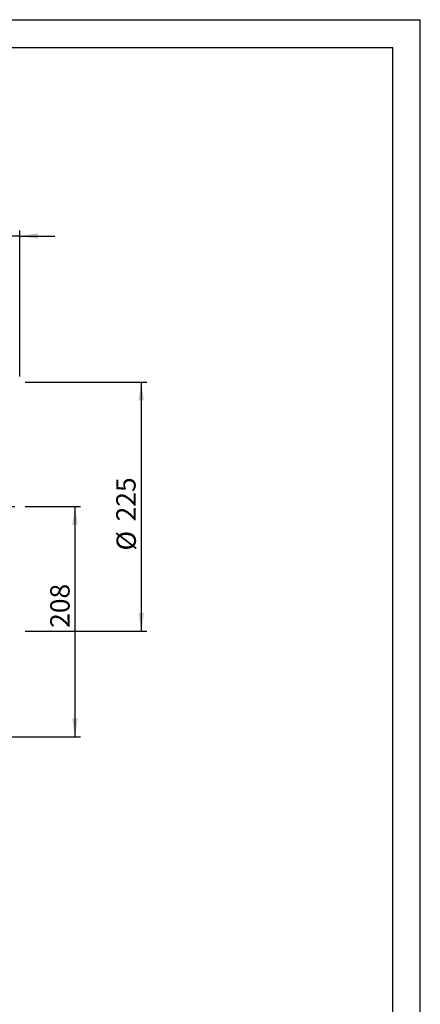
# Model space of a CAD drawing. Units: millimetres. Extents: x 0 to 2100, y 0 to 1485.
# Drawn here: x 1738 to 2100, y 595 to 1485 of the extents above; entities that cross this region are included whole.
import ezdxf

# ---------------------------------------------------------------- set-up
doc = ezdxf.new("R2010")
doc.units = ezdxf.units.MM
doc.header["$LTSCALE"] = 5
doc.linetypes.add('PHANTOM', pattern=[12.7, 6.35, -1.27, 1.27, -1.27, 1.27, -1.27])
doc.layers.add('ASSI', color=16, linetype='PHANTOM')
doc.layers.add('QUOTE', color=3, linetype='Continuous')
doc.styles.add('SLDTEXTSTYLE1', font='GOTHIC.TTF', dxfattribs={"width": 0.913})
doc.dimstyles.new('SLDDIMSTYLE0', dxfattribs={"dimtxt": 17.5, "dimasz": 16.51, "dimexe": 0, "dimexo": 0.0625, "dimgap": 4.375, "dimtad": 1, "dimdec": 1, "dimrnd": 1e-09, "dimzin": 12, "dimdsep": 46, "dimtxsty": 'SLDTEXTSTYLE1', "dimsah": 1, "dimcen": 0.09, "dimadec": 0, "dimazin": 3, "dimtfac": 1, "dimtdec": 1, "dimtofl": 0, "dimtmove": 0, "dimatfit": 3, "dimfxl": 0, "dimfrac": 2, "dimtolj": 1, "dimtzin": 12, "dimarcsym": 0})
doc.dimstyles.new('SLDDIMSTYLE1', dxfattribs={"dimtxt": 17.5, "dimasz": 16.51, "dimexe": 0, "dimexo": 0.0625, "dimgap": 4.375, "dimtad": 1, "dimdec": 1, "dimrnd": 1e-09, "dimzin": 12, "dimdsep": 46, "dimtxsty": 'SLDTEXTSTYLE1', "dimsah": 1, "dimcen": 0.09, "dimadec": 0, "dimazin": 3, "dimtfac": 1, "dimtdec": 1, "dimtmove": 0, "dimatfit": 0, "dimfxl": 0, "dimfrac": 2, "dimtolj": 1, "dimtzin": 12, "dimarcsym": 0})

# ---------------------------------------------------------------- blocks, each defined once
blk = doc.blocks.new('_D_8')
at = {"layer": 'QUOTE', "transparency": 16777216}
for p, q in [((1697.53, 1220.33), (1697.53, 1294.44)), ((1737.53, 1162.33), (1737.53, 1294.44)), ((1697.53, 1289.44), (1665.78, 1289.44)), ((1737.53, 1289.44), (1697.53, 1289.44)), ((1737.53, 1289.44), (1769.28, 1289.44))]:
    blk.add_line(p, q, dxfattribs=at)
for points in [[(1697.53, 1289.44), (1681.02, 1291.98), (1681.02, 1286.9)], [(1737.53, 1289.44), (1754.04, 1286.9), (1754.04, 1291.98)]]:
    blk.add_solid(points, dxfattribs=at)
at = {"layer": 'QUOTE', "transparency": 16777216, "insert": (1697.49, 1311.79, -138.33), "char_height": 17.5, "attachment_point": 1, "style": 'SLDTEXTSTYLE1'}
blk.add_mtext('40', dxfattribs=at)
blk = doc.blocks.new('_D_10')
at = {"layer": 'QUOTE', "transparency": 16777216}
for p, q in [((1742.53, 1157.33), (1852.53, 1157.33)), ((1847.53, 1157.33), (1847.53, 932.33)), ((1742.53, 932.33), (1852.53, 932.33))]:
    blk.add_line(p, q, dxfattribs=at)
for points in [[(1847.53, 1157.33), (1844.99, 1140.82), (1850.07, 1140.82)], [(1847.53, 932.33), (1850.07, 948.84), (1844.99, 948.84)]]:
    blk.add_solid(points, dxfattribs=at)
at = {"layer": 'QUOTE', "transparency": 16777216, "char_height": 17.5, "attachment_point": 1, "rotation": 90, "style": 'SLDTEXTSTYLE1'}
for s, insert in [('225', (1824.91, 1031.52, -138.33)), ('%%c', (1825.18, 1005.13, -138.33))]:
    blk.add_mtext(s, dxfattribs=dict(at, insert=insert))
blk = doc.blocks.new('_D_14')
at = {"layer": 'QUOTE', "transparency": 16777216}
for p, q in [((1742.53, 1044.83), (1792.53, 1044.83)), ((1787.53, 1044.83), (1787.53, 836.83)), ((1719.03, 836.83), (1792.53, 836.83))]:
    blk.add_line(p, q, dxfattribs=at)
for points in [[(1787.53, 1044.83), (1784.99, 1028.32), (1790.07, 1028.32)], [(1787.53, 836.83), (1790.07, 853.34), (1784.99, 853.34)]]:
    blk.add_solid(points, dxfattribs=at)
at = {"layer": 'QUOTE', "transparency": 16777216, "insert": (1765.18, 935.29, -138.33), "char_height": 17.5, "attachment_point": 1, "rotation": 90, "style": 'SLDTEXTSTYLE1'}
blk.add_mtext('208', dxfattribs=at)

msp = doc.modelspace()

# ---------------------------------------------------------------- linework, layer by layer
at = {"layer": 'ASSI'}
msp.add_line((1256.96, 1044.83), (1737.53, 1044.83), dxfattribs=at)
at = {"layer": 'QUOTE'}
for p, q in [((0, 1485), (2100, 1485)), ((2100, 0), (2100, 1485)), ((25, 1460), (2075, 1460)), ((2075, 25), (2075, 1460))]:
    msp.add_line(p, q, dxfattribs=at)

# ---------------------------------------------------------------- dimensions: what is measured, and where the dimension line sits
dim = msp.add_linear_dim(base=(1697.53, 1289.44), p1=(1737.53, 1157.33), p2=(1697.53, 1215.33), dimstyle='SLDDIMSTYLE1', dxfattribs=at)
dim.commit()
dim.dimension.update_dxf_attribs({"geometry": '_D_8', "text_midpoint": (1717.53, 1289.44), "dimtype": 160})
dim = msp.add_linear_dim(base=(1847.53, 932.33), p1=(1737.53, 1157.33), p2=(1737.53, 932.33), angle=90, text='%%c<>', dimstyle='SLDDIMSTYLE0', dxfattribs=at)
dim.commit()
dim.dimension.update_dxf_attribs({"geometry": '_D_10', "text_midpoint": (1847.53, 1044.83), "dimtype": 160})
dim = msp.add_linear_dim(base=(1787.53, 836.83), p1=(1737.53, 1044.83), p2=(1714.03, 836.83), angle=90, dimstyle='SLDDIMSTYLE0', dxfattribs=at)
dim.commit()
dim.dimension.update_dxf_attribs({"geometry": '_D_14', "text_midpoint": (1787.53, 961.8), "dimtype": 160})

doc.saveas('drawing.dxf')
